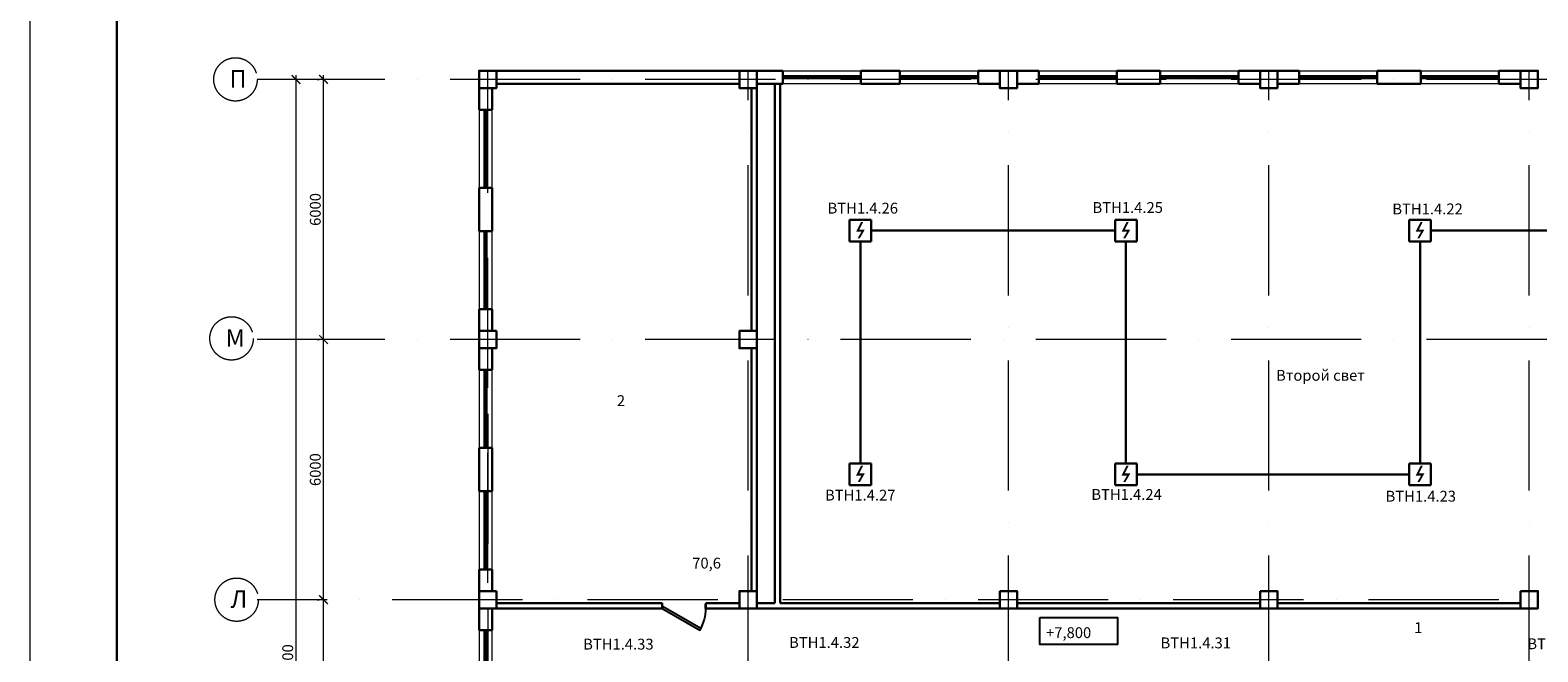
# Model space of a CAD drawing. Units: inches. Extents: x 138277 to 3323690, y -1972844 to -119741.
# Drawn here: x 611034 to 645779, y -159603 to -145264 of the extents above; entities that cross this region are included whole.
import ezdxf
from ezdxf.enums import TextEntityAlignment as Align

# ---------------------------------------------------------------- set-up
doc = ezdxf.new("R2010")
doc.units = ezdxf.units.IN
doc.header["$MEASUREMENT"] = 0
doc.linetypes.add('ACAD_ISO10W100', pattern=[18, 12, -3, 0, -3])
for name, color, linetype, lineweight in [('1.АПС_оборудование', 1, 'Continuous', 30), ('КПСЭнг-FRLS', 1, 'Continuous', 30), ('ось', 252, 'ACAD_ISO10W100', 15), ('Разм2', 7, 'Continuous', 20), ('Размеры', 7, 'Continuous', 20), ('ШТАМП', 7, 'Continuous', 18), ('Экспл', 252, 'Continuous', 25)]:
    doc.layers.add(name, color=color, linetype=linetype, lineweight=lineweight)
doc.layers.add('перегор', color=252, linetype='Continuous')
doc.styles.add('ISOCPEUR', font='isocpeur.ttf')
doc.styles.add('STYLE1', font='arial.ttf', dxfattribs={"width": 0.85, "height": 250})
doc.dimstyles.new('222', dxfattribs={"dimtxt": 250, "dimasz": 200, "dimexe": 100, "dimexo": 150, "dimgap": 65, "dimtad": 1, "dimdec": 0, "dimdsep": 46, "dimtxsty": 'STYLE1', "dimblk": 'ARCHTICK', "dimcen": 200, "dimdle": 100, "dimclrd": 256, "dimclre": 256, "dimclrt": 256, "dimadec": 0, "dimazin": 0, "dimtfac": 75, "dimtdec": 0, "dimtofl": 0, "dimtmove": 1, "dimatfit": 3, "dimldrblk": 'NONE', "dimfxl": 100, "dimtolj": 1, "dimtzin": 0, "dimlwd": -1, "dimlwe": -1, "dimarcsym": 0})

# ---------------------------------------------------------------- blocks, each defined once
blk = doc.blocks.new('*U34')
for p, q in [((-1000, 0), (-1000, 100)), ((0, 0), (0, 100))]:
    blk.add_line(p, q)
blk.add_lwpolyline([(0, 0), (-866, -500), (-888, -462), (-22, 38)], close=True)
blk.add_arc((0, 0), 1000, 180, 210)
blk = doc.blocks.new('_ArchTick')
at = {"layer": 'Размеры', "color": 0, "const_width": 0.15}
blk.add_lwpolyline([(-0.5, -0.5), (0.5, 0.5)], dxfattribs=at)
blk = doc.blocks.new('*D182')
at = {"layer": 'Defpoints', "color": 0, "ltscale": 50, "transparency": 16777216}
for p in [(617412, -146400), (617160, -173400), (617412, -173400)]:
    blk.add_point(p, dxfattribs=at)
at = {"layer": 'Разм2', "ltscale": 50, "transparency": 16777216}
for p, q in [((617262, -146400), (617060, -146400)), ((617160, -146300), (617160, -173500)), ((617262, -173400), (617060, -173400))]:
    blk.add_line(p, q, dxfattribs=at)
at = {"layer": 'Разм2', "ltscale": 50, "transparency": 16777216, "xscale": 200, "yscale": 200, "zscale": 200}
for p, rotation in [((617160, -146400), 90), ((617160, -173400), 270)]:
    blk.add_blockref('_ArchTick', p, dxfattribs=dict(at, rotation=rotation))
at = {"layer": 'Разм2', "ltscale": 50, "transparency": 16777216, "insert": (616970, -159900), "char_height": 250, "attachment_point": 5, "rotation": 90, "style": 'ISOCPEUR'}
blk.add_mtext('\\A1;27000', dxfattribs=at)
blk = doc.blocks.new('_None')
blk = doc.blocks.new('*D186')
at = {"layer": 'Defpoints', "color": 0, "ltscale": 50, "transparency": 16777216}
for p in [(617795, -158400), (617795, -158400), (617795, -164400)]:
    blk.add_point(p, dxfattribs=at)
at = {"layer": 'Разм2', "ltscale": 50, "transparency": 16777216}
for p, q in [((617645, -158400), (617695, -158400)), ((617795, -164500), (617795, -158300)), ((617645, -164400), (617695, -164400))]:
    blk.add_line(p, q, dxfattribs=at)
at = {"layer": 'Разм2', "ltscale": 50, "transparency": 16777216, "xscale": 200, "yscale": 200, "zscale": 200}
for p, rotation in [((617795, -158400), 90), ((617795, -164400), 270)]:
    blk.add_blockref('_ArchTick', p, dxfattribs=dict(at, rotation=rotation))
at = {"layer": 'Разм2', "ltscale": 50, "transparency": 16777216, "insert": (617605, -161400), "char_height": 250, "attachment_point": 5, "rotation": 90, "style": 'ISOCPEUR'}
blk.add_mtext('\\A1;6000', dxfattribs=at)
blk = doc.blocks.new('*D187')
at = {"layer": 'Defpoints', "color": 0, "ltscale": 50, "transparency": 16777216}
for p in [(617795, -152400), (617795, -152400), (617795, -158400)]:
    blk.add_point(p, dxfattribs=at)
at = {"layer": 'Разм2', "ltscale": 50, "transparency": 16777216}
for p, q in [((617645, -152400), (617695, -152400)), ((617795, -158500), (617795, -152300)), ((617645, -158400), (617695, -158400))]:
    blk.add_line(p, q, dxfattribs=at)
at = {"layer": 'Разм2', "ltscale": 50, "transparency": 16777216, "xscale": 200, "yscale": 200, "zscale": 200}
for p, rotation in [((617795, -152400), 90), ((617795, -158400), 270)]:
    blk.add_blockref('_ArchTick', p, dxfattribs=dict(at, rotation=rotation))
at = {"layer": 'Разм2', "ltscale": 50, "transparency": 16777216, "insert": (617605, -155400), "char_height": 250, "attachment_point": 5, "rotation": 90, "style": 'ISOCPEUR'}
blk.add_mtext('\\A1;6000', dxfattribs=at)
blk = doc.blocks.new('*D188')
at = {"layer": 'Defpoints', "color": 0, "ltscale": 50, "transparency": 16777216}
for p in [(617795, -146400), (617795, -146400), (617795, -152400)]:
    blk.add_point(p, dxfattribs=at)
at = {"layer": 'Разм2', "ltscale": 50, "transparency": 16777216}
for p, q in [((617645, -146400), (617695, -146400)), ((617795, -152500), (617795, -146300)), ((617645, -152400), (617695, -152400))]:
    blk.add_line(p, q, dxfattribs=at)
at = {"layer": 'Разм2', "ltscale": 50, "transparency": 16777216, "xscale": 200, "yscale": 200, "zscale": 200}
for p, rotation in [((617795, -146400), 90), ((617795, -152400), 270)]:
    blk.add_blockref('_ArchTick', p, dxfattribs=dict(at, rotation=rotation))
at = {"layer": 'Разм2', "ltscale": 50, "transparency": 16777216, "insert": (617605, -149400), "char_height": 250, "attachment_point": 5, "rotation": 90, "style": 'ISOCPEUR'}
blk.add_mtext('\\A1;6000', dxfattribs=at)
blk = doc.blocks.new('DIM1')
at = {"layer": '1.АПС_оборудование'}
blk.add_hatch(color=256, dxfattribs=at).paths.add_polyline_path([(0.81, 0.2), (-0.1, -1.4), (-0.5, -1.4), (0.19, -0.2), (-0.8, -0.2), (0.1, 1.6), (0.5, 1.6), (-0.2, 0.2)])
at = {"layer": '1.АПС_оборудование', "linetype": 'Continuous', "lineweight": 30, "ltscale": 30}
for p, q in [((-2, 2), (2, 2)), ((-2, -2), (-2, 2)), ((2, 2), (2, -2)), ((2, -2), (-2, -2))]:
    blk.add_line(p, q, dxfattribs=at)

msp = doc.modelspace()

# ---------------------------------------------------------------- linework, layer by layer
at = {"lineweight": 30, "ltscale": 50}
for p, q in [((621778.92411, -146199.74374), (627378.92411, -146199.74374)), ((627778.92411, -146199.74374), (628378.92411, -146199.74374)), ((628378.92411, -146499.74374), (628378.92411, -146199.74374)), ((630178.92411, -146199.74374), (631079.03829, -146199.74374)), ((630178.92411, -146499.74374), (630178.92411, -146199.74374)), ((631079.03829, -146499.74374), (631079.03829, -146199.74374)), ((632879.03829, -146199.74374), (633379.03829, -146199.74374)), ((632879.03829, -146499.74374), (632879.03829, -146199.74374)), ((633779.03829, -146199.74374), (634278.92411, -146199.74374)), ((634278.92411, -146499.74374), (634278.92411, -146199.74374)), ((636078.92411, -146199.74374), (637079.03829, -146199.74374)), ((636078.92411, -146499.74374), (636078.92411, -146199.74374)), ((637079.03829, -146499.74374), (637079.03829, -146199.74374)), ((638879.03829, -146199.74374), (639379.15248, -146199.74374)), ((638879.03829, -146499.74374), (638879.03829, -146199.74374)), ((639779.03829, -146199.74374), (640278.92411, -146199.74374)), ((640278.92411, -146499.74374), (640278.92411, -146199.74374)), ((642078.92411, -146199.74374), (643079.03829, -146199.74374)), ((642078.92411, -146499.74374), (642078.92411, -146199.74374)), ((643079.03829, -146499.74374), (643079.03829, -146199.74374)), ((644879.03829, -146199.74374), (645379.03829, -146199.74374)), ((644879.03829, -146499.74374), (644879.03829, -146199.74374)), ((621378.92411, -146599.74374), (621378.92411, -147099.74374)), ((621678.92411, -146599.74374), (621678.92411, -147099.74374)), ((621778.92411, -146499.74374), (627378.92411, -146499.74374)), ((627778.92411, -146499.74374), (628378.92411, -146499.74374)), ((630178.92411, -146324.74374), (628378.92411, -146324.74374)), ((630178.92411, -146374.74374), (628378.92411, -146374.74374)), ((630178.92411, -146499.74374), (631079.03829, -146499.74374)), ((632879.03829, -146324.74374), (631079.03829, -146324.74374)), ((632879.03829, -146374.74374), (631079.03829, -146374.74374)), ((632879.03829, -146499.74374), (633379.03829, -146499.74374)), ((633779.03829, -146499.74374), (634278.92411, -146499.74374)), ((636078.92411, -146324.74374), (634278.92411, -146324.74374)), ((636078.92411, -146374.74374), (634278.92411, -146374.74374)), ((636078.92411, -146499.74374), (637079.03829, -146499.74374)), ((638879.03829, -146324.74374), (637079.03829, -146324.74374)), ((638879.03829, -146374.74374), (637079.03829, -146374.74374)), ((638879.03829, -146499.74374), (639379.15248, -146499.74374)), ((639779.03829, -146499.74374), (640278.92411, -146499.74374)), ((642078.92411, -146324.74374), (640278.92411, -146324.74374)), ((642078.92411, -146374.74374), (640278.92411, -146374.74374)), ((642078.92411, -146499.74374), (643079.03829, -146499.74374)), ((644879.03829, -146324.74374), (643079.03829, -146324.74374)), ((644879.03829, -146374.74374), (643079.03829, -146374.74374)), ((644879.03829, -146499.74374), (645379.03829, -146499.74374)), ((621678.92411, -147099.74374), (621378.92411, -147099.74374)), ((621503.92411, -147099.74374), (621503.92411, -148899.74374)), ((621553.92411, -147099.74374), (621553.92411, -148899.74374)), ((621378.92411, -148899.74374), (621378.92411, -149899.74374)), ((621678.92411, -148899.74374), (621378.92411, -148899.74374)), ((621678.92411, -148899.74374), (621678.92411, -149899.74374)), ((621678.92411, -149899.74374), (621378.92411, -149899.74374)), ((621503.92411, -149899.74374), (621503.92411, -151699.74374)), ((621553.92411, -149899.74374), (621553.92411, -151699.74374)), ((621378.92411, -151699.74374), (621378.92411, -152199.74374)), ((621678.92411, -151699.74374), (621378.92411, -151699.74374)), ((621678.92411, -151699.74374), (621678.92411, -152199.74374)), ((621378.92411, -152599.74374), (621378.92411, -153099.74374)), ((621678.92411, -152599.74374), (621678.92411, -153099.74374)), ((621678.92411, -153099.74374), (621378.92411, -153099.74374)), ((621503.92411, -153099.74374), (621503.92411, -154899.74374)), ((621553.92411, -153099.74374), (621553.92411, -154899.74374)), ((621378.92411, -154899.74374), (621378.92411, -155899.74374)), ((621678.92411, -154899.74374), (621378.92411, -154899.74374)), ((621678.92411, -154899.74374), (621678.92411, -155899.74374)), ((621678.92411, -155899.74374), (621378.92411, -155899.74374)), ((621503.92411, -155899.74374), (621503.92411, -157699.74374)), ((621553.92411, -155899.74374), (621553.92411, -157699.74374)), ((621378.92411, -157699.74374), (621378.92411, -158199.74374)), ((621678.92411, -157699.74374), (621378.92411, -157699.74374)), ((621678.92411, -157699.74374), (621678.92411, -158199.74374)), ((621378.92411, -158599.74374), (621378.92411, -159099.74374)), ((621678.92411, -158599.74374), (621678.92411, -159099.74374)), ((621678.92411, -159099.74374), (621378.92411, -159099.74374)), ((621503.92411, -159099.74374), (621503.92411, -163699.74374)), ((621553.92411, -159099.74374), (621553.92411, -163699.74374))]:
    msp.add_line(p, q, dxfattribs=at)
for points in [[(621778.92411, -146199.74374), (621378.92411, -146199.74374), (621378.92411, -146599.74374), (621778.92411, -146599.74374)], [(627778.92411, -146199.74374), (627378.92411, -146199.74374), (627378.92411, -146599.74374), (627778.92411, -146599.74374)], [(633379.03829, -146199.74374), (633779.03829, -146199.74374), (633779.03829, -146599.74374), (633379.03829, -146599.74374)], [(639379.03829, -146199.74374), (639779.03829, -146199.74374), (639779.03829, -146599.74374), (639379.03829, -146599.74374)], [(645379.03829, -146199.74374), (645779.03829, -146199.74374), (645779.03829, -146599.74374), (645379.03829, -146599.74374)], [(621778.92411, -152199.74374), (621378.92411, -152199.74374), (621378.92411, -152599.74374), (621778.92411, -152599.74374)], [(627778.92411, -152199.74374), (627378.92411, -152199.74374), (627378.92411, -152599.74374), (627778.92411, -152599.74374)], [(621778.92411, -158199.74374), (621378.92411, -158199.74374), (621378.92411, -158599.74374), (621778.92411, -158599.74374)], [(627778.92411, -158199.74374), (627378.92411, -158199.74374), (627378.92411, -158599.74374), (627778.92411, -158599.74374)], [(633379.03829, -158199.74374), (633779.03829, -158199.74374), (633779.03829, -158599.74374), (633379.03829, -158599.74374)], [(639379.03829, -158199.74374), (639779.03829, -158199.74374), (639779.03829, -158599.74374), (639379.03829, -158599.74374)], [(645379.03829, -158199.74374), (645779.03829, -158199.74374), (645779.03829, -158599.74374), (645379.03829, -158599.74374)]]:
    msp.add_lwpolyline(points, close=True, dxfattribs=at)
at = {"lineweight": 0, "ltscale": 50}
for points in [[(630178.92411, -146499.74374), (628378.92411, -146499.74374), (628378.92411, -146199.74374), (630178.92411, -146199.74374)], [(632879.03829, -146499.74374), (631079.03829, -146499.74374), (631079.03829, -146199.74374), (632879.03829, -146199.74374)], [(636078.92411, -146499.74374), (634278.92411, -146499.74374), (634278.92411, -146199.74374), (636078.92411, -146199.74374)], [(638879.03829, -146499.74374), (637079.03829, -146499.74374), (637079.03829, -146199.74374), (638879.03829, -146199.74374)], [(642078.92411, -146499.74374), (640278.92411, -146499.74374), (640278.92411, -146199.74374), (642078.92411, -146199.74374)], [(644879.03829, -146499.74374), (643079.03829, -146499.74374), (643079.03829, -146199.74374), (644879.03829, -146199.74374)], [(621378.92411, -147099.74374), (621378.92411, -148899.74374), (621678.92411, -148899.74374), (621678.92411, -147099.74374)], [(621378.92411, -149899.74374), (621378.92411, -151699.74374), (621678.92411, -151699.74374), (621678.92411, -149899.74374)], [(621378.92411, -153099.74374), (621378.92411, -154899.74374), (621678.92411, -154899.74374), (621678.92411, -153099.74374)], [(621378.92411, -155899.74374), (621378.92411, -157699.74374), (621678.92411, -157699.74374), (621678.92411, -155899.74374)], [(621378.92411, -159099.74374), (621378.92411, -163699.74374), (621678.92411, -163699.74374), (621678.92411, -159099.74374)]]:
    msp.add_lwpolyline(points, close=True, dxfattribs=at)
at = {"ltscale": 50}
msp.add_lwpolyline([(634302.23242, -158810.05204), (636088.59565, -158810.05204), (636088.59565, -159429.10411), (634302.23242, -159429.10411)], close=True, dxfattribs=at)
at = {"layer": 'КПСЭнг-FRLS', "ltscale": 30}
for p, q in [((636036.4242, -149887.67771), (630417.52868, -149887.67771)), ((649298.03664, -149887.67771), (643314.56525, -149887.67771)), ((630167.52868, -150137.67771), (630167.52868, -155261.79514)), ((636286.4242, -155261.79514), (636286.4242, -150137.67771)), ((643064.56525, -150137.67771), (643064.56525, -155261.79514)), ((642814.56525, -155511.79514), (636536.4242, -155511.79514))]:
    msp.add_line(p, q, dxfattribs=at)
at = {"layer": 'ось', "ltscale": 250}
for p, q in [((621579.03395, -158013.57239), (621578.92411, -146199.74374)), ((627578.9812, -178380.87462), (627578.92411, -146199.74374)), ((633578.9812, -178380.87462), (633578.92411, -146199.74374)), ((639578.9812, -178380.87462), (639578.92411, -146199.74374)), ((645578.9812, -178380.87462), (645578.92411, -146199.74374)), ((659710.25694, -146399.74374), (616265.54153, -146399.74374)), ((659710.25694, -152399.74374), (616265.54153, -152399.74374)), ((621579.03395, -154109.52446), (621579.03395, -178392.30224)), ((658379.03829, -158399.74374), (616265.54153, -158399.74374))]:
    msp.add_line(p, q, dxfattribs=at)
for centre in [(615765.54153, -146399.74374), (615675.12024, -152373.38656), (615792.4712, -158399.74374)]:
    msp.add_circle(centre, 500, dxfattribs=at)
at = {"layer": 'перегор', "lineweight": 30, "ltscale": 50}
for p, q in [((627658.92411, -146599.74374), (627658.92411, -152199.74374)), ((627778.92411, -146599.74374), (627778.92411, -152199.74374)), ((628198.92411, -146499.74374), (628198.92411, -158479.74374)), ((628198.92411, -148599.74374), (628198.92411, -146499.74374)), ((628318.92411, -148599.74374), (628318.92411, -146499.74374)), ((628318.92411, -158479.74374), (628318.92411, -146499.74374)), ((627658.92411, -152599.74374), (627658.92411, -158199.74374)), ((627778.92411, -152599.74374), (627778.92411, -158199.74374)), ((625598.92411, -158479.74374), (621778.92411, -158479.74374)), ((625598.92411, -158599.74374), (621778.92411, -158599.74374)), ((625598.92411, -158479.74374), (625598.92411, -158599.74374)), ((627378.92411, -158479.74374), (626608.92411, -158479.74374)), ((626608.92411, -158479.74374), (626608.92411, -158599.74374)), ((627378.92411, -158599.74374), (626608.92411, -158599.74374)), ((628198.92411, -158479.74374), (627778.92411, -158479.74374)), ((633379.03829, -158599.74374), (627778.92411, -158599.74374)), ((633379.03829, -158479.74374), (628318.92411, -158479.74374)), ((639379.03829, -158479.74374), (633779.03829, -158479.74374)), ((639379.03829, -158599.74374), (633779.03829, -158599.74374)), ((645379.03829, -158479.74374), (639779.03829, -158479.74374)), ((645379.03829, -158599.74374), (639779.03829, -158599.74374))]:
    msp.add_line(p, q, dxfattribs=at)
at = {"layer": 'ШТАМП', "lineweight": 0, "ltscale": 50}
msp.add_lwpolyline([(611034.01029, -182217.43568), (611034.01029, -140217.43568), (706716.57268, -140217.43568), (706716.57268, -182217.43568), (611034.01029, -182217.43568)], dxfattribs=at)
at = {"layer": 'ШТАМП', "lineweight": 30, "ltscale": 50}
msp.add_lwpolyline([(613034.01029, -181717.43568), (613034.01029, -140717.43568), (706216.57268, -140717.43568), (706216.57268, -181717.43568)], close=True, dxfattribs=at)

# ---------------------------------------------------------------- block references
at = {"layer": '1.АПС_оборудование', "ltscale": 100, "xscale": 125, "yscale": 125, "zscale": 125}
for p in [(630167.52868, -149887.67771), (636286.4242, -149887.67771), (643064.56525, -149887.67771), (630167.52868, -155511.79514), (636286.4242, -155511.79514), (643064.56525, -155511.79514)]:
    msp.add_blockref('DIM1', p, dxfattribs=at)
at = {"layer": 'Экспл', "ltscale": 50, "xscale": -1}
msp.add_blockref('*U34', (625598.92411, -158599.74374), dxfattribs=at)

# ---------------------------------------------------------------- texts
at = {"ltscale": 30, "style": 'ISOCPEUR'}
for s, p in [('BTH1.4.26', (630221.98005, -149369.55592)), ('BTH1.4.25', (636327.73384, -149354.79034)), ('BTH1.4.22', (643237.06508, -149387.08126)), ('BTH1.4.27', (630163.70122, -155988.01813)), ('BTH1.4.24', (636300.61735, -155972.70521)), ('BTH1.4.23', (643081.07989, -156012.87211)), ('BTH1.4.33', (624589.68358, -159424.77725)), ('BTH1.4.32', (629335.3131, -159385.72347)), ('BTH1.4.31', (637895.53411, -159396.38341)), ('BTH1.4.29', (646348.50117, -159416.72728))]:
    msp.add_text(s, height=250, dxfattribs=at).set_placement(p, align=Align.MIDDLE_CENTER)
at = {"lineweight": 0, "ltscale": 50, "style": 'ISOCPEUR'}
msp.add_text('+7,800', height=250, dxfattribs=at).set_placement((634445.53647, -159284.85517))
at = {"layer": 'ось', "ltscale": 250, "style": 'ISOCPEUR'}
for s, p in [('П', (615627.61537, -146586.82846)), ('М', (615537.19408, -152560.47128)), ('Л', (615654.54504, -158586.82846))]:
    msp.add_text(s, height=400, dxfattribs=at).set_placement(p)
at = {"layer": 'Экспл', "ltscale": 50, "style": 'ISOCPEUR'}
for s, p in [('Второй свет', (639745.54815, -153350.19291)), ('2', (624554.70718, -153933.9658)), ('70,6', (626291.37638, -157680.89326)), ('1', (642927.51195, -159169.28466))]:
    msp.add_text(s, height=250, dxfattribs=at).set_placement(p)

# ---------------------------------------------------------------- dimensions: what is measured, and where the dimension line sits
at = {"layer": 'Разм2', "ltscale": 50}
for base, p1, p2, picture, middle in [((617160.31241, -173399.74374), (617412.29556, -146399.74374), (617412.29556, -173399.74374), '*D182', (616970.31241, -159899.74374)), ((617794.58879, -146399.74374), (617794.58879, -152399.74374), (617794.58879, -146399.74374), '*D188', (617604.58879, -149399.74374)), ((617794.58879, -152399.74374), (617794.58879, -158399.74374), (617794.58879, -152399.74374), '*D187', (617604.58879, -155399.74374)), ((617794.58879, -158399.74374), (617794.58879, -164399.74374), (617794.58879, -158399.74374), '*D186', (617604.58879, -161399.74374))]:
    dim = msp.add_linear_dim(base=base, p1=p1, p2=p2, angle=90, dimstyle='222', override={"dimtxsty": 'ISOCPEUR'}, dxfattribs=at)
    dim.commit()
    dim.dimension.update_dxf_attribs({"geometry": picture, "text_midpoint": middle})

doc.saveas('drawing.dxf')
